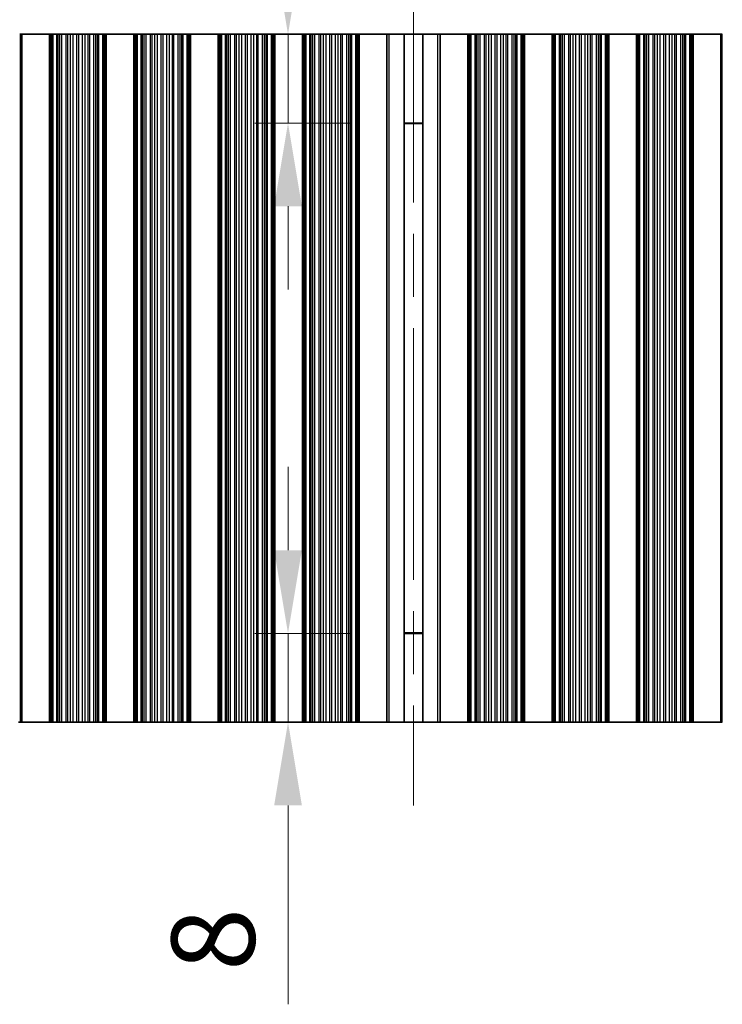
# Model space of a CAD drawing. Units: millimetres. Extents: x 0 to 7860, y 0 to 1405.
# Drawn here: x 3875 to 3938, y 532 to 620 of the extents above; entities that cross this region are included whole.
import ezdxf

# ---------------------------------------------------------------- set-up
doc = ezdxf.new("R2010")
doc.units = ezdxf.units.MM
doc.header["$LTSCALE"] = 4
doc.linetypes.add('CHAIN', pattern=[0.3543, 0.2362, -0.0295, 0.0591, -0.0295])
doc.layers.get('Defpoints').update_dxf_attribs({"lineweight": 25})
doc.layers.add('Centerline (ISO)', color=7, linetype='Continuous', lineweight=18, true_color=0x80ffff)
for name, color, linetype, lineweight in [('Dimension (ISO)', 7, 'Continuous', 18), ('Visible (ISO)', 7, 'Continuous', 35), ('Visible Narrow (ISO)', 7, 'Continuous', 25)]:
    doc.layers.add(name, color=color, linetype=linetype, lineweight=lineweight)
doc.styles.add('Note Text (TK)', font='txt')
doc.dimstyles.new('Default - Method 1b (TK)', dxfattribs={"dimscale": 4, "dimtxt": 2.5, "dimasz": 2.5, "dimexe": 1, "dimexo": 1.5, "dimgap": 1, "dimtad": 1, "dimtoh": 1, "dimrnd": 1e-08, "dimdsep": 46, "dimtxsty": 'Note Text (TK)', "dimcen": 0.09, "dimdle": 5, "dimclrd": 100, "dimclre": 100, "dimclrt": 7, "dimadec": 1, "dimazin": 1, "dimtfac": 1, "dimtmove": 0, "dimatfit": 3, "dimfxl": 0, "dimtolj": 1, "dimlwd": -1, "dimlwe": -1, "dimarcsym": 0})

# ---------------------------------------------------------------- blocks, each defined once
blk = doc.blocks.new('*D84')
at = {"layer": 'Defpoints', "color": 0, "transparency": 16777216}
for p in [(4071.879, 655.039), (3748.279, 619.039), (4071.879, 619.039)]:
    blk.add_point(p, dxfattribs=at)
at = {"layer": 'Dimension (ISO)', "color": 100, "transparency": 16777216}
for p, q in [((3748.279, 623.539), (3748.279, 658.039)), ((4071.879, 623.539), (4071.879, 658.039)), ((3755.779, 655.039), (4064.379, 655.039))]:
    blk.add_line(p, q, dxfattribs=at)
for points in [[(3755.779, 656.289), (3755.779, 653.789), (3748.279, 655.039)], [(4064.379, 656.289), (4064.379, 653.789), (4071.879, 655.039)]]:
    blk.add_solid(points, dxfattribs=at)
at = {"layer": 'Dimension (ISO)', "color": 7, "transparency": 16777216, "insert": (3898.638, 661.789), "char_height": 7.5, "attachment_point": 4, "style": 'Note Text (TK)'}
blk.add_mtext('\\A1;323.6', dxfattribs=at)
blk = doc.blocks.new('*D87')
at = {"layer": 'Defpoints', "color": 0, "transparency": 16777216}
for p in [(3908.85, 619.039), (3898.769, 611.039), (3908.85, 611.039)]:
    blk.add_point(p, dxfattribs=at)
at = {"layer": 'Dimension (ISO)', "color": 100, "transparency": 16777216}
for p, q in [((3898.769, 626.539), (3898.769, 644.471)), ((3904.35, 619.039), (3895.769, 619.039)), ((3898.769, 611.039), (3898.769, 619.039)), ((3904.35, 611.039), (3895.769, 611.039)), ((3898.769, 603.539), (3898.769, 596.039))]:
    blk.add_line(p, q, dxfattribs=at)
for points in [[(3897.519, 626.539), (3900.019, 626.539), (3898.769, 619.039)], [(3897.519, 603.539), (3900.019, 603.539), (3898.769, 611.039)]]:
    blk.add_solid(points, dxfattribs=at)
at = {"layer": 'Dimension (ISO)', "color": 7, "transparency": 16777216, "insert": (3892.019, 637.039), "char_height": 7.5, "attachment_point": 4, "rotation": 90, "style": 'Note Text (TK)'}
blk.add_mtext('\\A1;8', dxfattribs=at)
blk = doc.blocks.new('*D88')
at = {"layer": 'Defpoints', "color": 0, "transparency": 16777216}
for p in [(3898.769, 565.039), (3908.85, 565.039), (3908.85, 557.039)]:
    blk.add_point(p, dxfattribs=at)
at = {"layer": 'Dimension (ISO)', "color": 100, "transparency": 16777216}
for p, q in [((3898.769, 572.539), (3898.769, 580.039)), ((3904.35, 565.039), (3895.769, 565.039)), ((3898.769, 565.039), (3898.769, 557.039)), ((3904.35, 557.039), (3895.769, 557.039)), ((3898.769, 549.539), (3898.769, 531.607))]:
    blk.add_line(p, q, dxfattribs=at)
for points in [[(3897.519, 572.539), (3900.019, 572.539), (3898.769, 565.039)], [(3897.519, 549.539), (3900.019, 549.539), (3898.769, 557.039)]]:
    blk.add_solid(points, dxfattribs=at)
at = {"layer": 'Dimension (ISO)', "color": 7, "transparency": 16777216, "insert": (3892.019, 534.607), "char_height": 7.5, "attachment_point": 4, "rotation": 90, "style": 'Note Text (TK)'}
blk.add_mtext('\\A1;8', dxfattribs=at)

msp = doc.modelspace()

# ---------------------------------------------------------------- linework, layer by layer
at = {"layer": 'Centerline (ISO)', "linetype": 'CHAIN', "ltscale": 23.990969}
msp.add_line((3910.0794, 626.5392), (3910.0794, 549.5392), dxfattribs=at)
at = {"layer": 'Visible (ISO)'}
for p, q in [((3874.6491, 619.0392), (3874.5873, 619.0392)), ((3874.6491, 619.0392), (3874.7794, 619.0392)), ((3877.2794, 619.0392), (3874.7794, 619.0392)), ((3874.7794, 557.0392), (3874.7794, 619.0392)), ((3877.2794, 619.0392), (3877.4098, 619.0392)), ((3877.2794, 557.0392), (3877.2794, 619.0392)), ((3877.4716, 619.0392), (3877.4098, 619.0392)), ((3877.4716, 619.0392), (3877.5906, 619.0392)), ((3877.4716, 557.0392), (3877.4716, 619.0392)), ((3877.5906, 619.0392), (3877.9441, 619.0392)), ((3878.0582, 619.0392), (3877.9441, 619.0392)), ((3878.0582, 619.0392), (3878.1953, 619.0392)), ((3878.1953, 619.0392), (3878.3863, 619.0392)), ((3878.3863, 619.0392), (3878.7654, 619.0392)), ((3878.9145, 619.0392), (3878.7654, 619.0392)), ((3878.9145, 619.0392), (3879.1765, 619.0392)), ((3879.1765, 619.0392), (3879.4018, 619.0392)), ((3879.4018, 619.0392), (3879.7487, 619.0392)), ((3879.9102, 619.0392), (3879.7487, 619.0392)), ((3879.9102, 619.0392), (3880.2571, 619.0392)), ((3880.2571, 619.0392), (3880.4824, 619.0392)), ((3880.4824, 619.0392), (3880.7443, 619.0392)), ((3880.8935, 619.0392), (3880.7443, 619.0392)), ((3880.8935, 619.0392), (3881.2725, 619.0392)), ((3881.2725, 619.0392), (3881.4636, 619.0392)), ((3881.4636, 619.0392), (3881.6007, 619.0392)), ((3881.7148, 619.0392), (3881.6007, 619.0392)), ((3881.7148, 619.0392), (3882.0683, 619.0392)), ((3882.0683, 619.0392), (3882.1873, 619.0392)), ((3882.2491, 619.0392), (3882.1873, 619.0392)), ((3882.1873, 557.0392), (3882.1873, 619.0392)), ((3882.2491, 619.0392), (3882.3794, 619.0392)), ((3884.8794, 619.0392), (3882.3794, 619.0392)), ((3882.3794, 557.0392), (3882.3794, 619.0392)), ((3884.8794, 619.0392), (3885.0098, 619.0392)), ((3884.8794, 557.0392), (3884.8794, 619.0392)), ((3885.0716, 619.0392), (3885.0098, 619.0392)), ((3885.0716, 619.0392), (3885.1906, 619.0392)), ((3885.0716, 557.0392), (3885.0716, 619.0392)), ((3885.1906, 619.0392), (3885.5441, 619.0392)), ((3885.6582, 619.0392), (3885.5441, 619.0392)), ((3885.6582, 619.0392), (3885.7953, 619.0392)), ((3885.7953, 619.0392), (3885.9863, 619.0392)), ((3885.9863, 619.0392), (3886.3654, 619.0392)), ((3886.5145, 619.0392), (3886.3654, 619.0392)), ((3886.5145, 619.0392), (3886.7765, 619.0392)), ((3886.7765, 619.0392), (3887.0018, 619.0392)), ((3887.0018, 619.0392), (3887.3487, 619.0392)), ((3887.5102, 619.0392), (3887.3487, 619.0392)), ((3887.5102, 619.0392), (3887.8571, 619.0392)), ((3887.8571, 619.0392), (3888.0824, 619.0392)), ((3888.0824, 619.0392), (3888.3443, 619.0392)), ((3888.4935, 619.0392), (3888.3443, 619.0392)), ((3888.4935, 619.0392), (3888.8725, 619.0392)), ((3888.8725, 619.0392), (3889.0636, 619.0392)), ((3889.0636, 619.0392), (3889.2007, 619.0392)), ((3889.3148, 619.0392), (3889.2007, 619.0392)), ((3889.3148, 619.0392), (3889.6683, 619.0392)), ((3889.6683, 619.0392), (3889.7873, 619.0392)), ((3889.8491, 619.0392), (3889.7873, 619.0392)), ((3889.7873, 557.0392), (3889.7873, 619.0392)), ((3889.8491, 619.0392), (3889.9794, 619.0392)), ((3892.4794, 619.0392), (3889.9794, 619.0392)), ((3889.9794, 557.0392), (3889.9794, 619.0392)), ((3892.4794, 619.0392), (3892.6098, 619.0392)), ((3892.4794, 557.0392), (3892.4794, 619.0392)), ((3892.6716, 619.0392), (3892.6098, 619.0392)), ((3892.6716, 619.0392), (3892.7906, 619.0392)), ((3892.6716, 557.0392), (3892.6716, 619.0392)), ((3892.7906, 619.0392), (3893.1441, 619.0392)), ((3893.2582, 619.0392), (3893.1441, 619.0392)), ((3893.2582, 619.0392), (3893.3953, 619.0392)), ((3893.3953, 619.0392), (3893.5863, 619.0392)), ((3893.5863, 619.0392), (3893.9654, 619.0392)), ((3894.1145, 619.0392), (3893.9654, 619.0392)), ((3894.1145, 619.0392), (3894.3765, 619.0392)), ((3894.3765, 619.0392), (3894.6018, 619.0392)), ((3894.6018, 619.0392), (3894.9487, 619.0392)), ((3895.1102, 619.0392), (3894.9487, 619.0392)), ((3895.1102, 619.0392), (3895.4571, 619.0392)), ((3895.4571, 619.0392), (3895.6824, 619.0392)), ((3895.6824, 619.0392), (3895.9443, 619.0392)), ((3896.0935, 619.0392), (3895.9443, 619.0392)), ((3896.0935, 619.0392), (3896.4725, 619.0392)), ((3896.4725, 619.0392), (3896.6636, 619.0392)), ((3896.6636, 619.0392), (3896.8007, 619.0392)), ((3896.9148, 619.0392), (3896.8007, 619.0392)), ((3896.9148, 619.0392), (3897.2683, 619.0392)), ((3897.2683, 619.0392), (3897.3873, 619.0392)), ((3897.4491, 619.0392), (3897.3873, 619.0392)), ((3897.3873, 557.0392), (3897.3873, 619.0392)), ((3897.4491, 619.0392), (3897.5794, 619.0392)), ((3900.0794, 619.0392), (3897.5794, 619.0392)), ((3897.5794, 557.0392), (3897.5794, 619.0392)), ((3900.0794, 619.0392), (3900.2098, 619.0392)), ((3900.0794, 557.0392), (3900.0794, 619.0392)), ((3900.2716, 619.0392), (3900.2098, 619.0392)), ((3900.2716, 619.0392), (3900.3906, 619.0392)), ((3900.2716, 557.0392), (3900.2716, 619.0392)), ((3900.3906, 619.0392), (3900.7441, 619.0392)), ((3900.8582, 619.0392), (3900.7441, 619.0392)), ((3900.8582, 619.0392), (3900.9953, 619.0392)), ((3900.9953, 619.0392), (3901.1863, 619.0392)), ((3901.1863, 619.0392), (3901.5654, 619.0392)), ((3901.7145, 619.0392), (3901.5654, 619.0392)), ((3901.7145, 619.0392), (3901.9765, 619.0392)), ((3901.9765, 619.0392), (3902.2018, 619.0392)), ((3902.2018, 619.0392), (3902.5487, 619.0392)), ((3902.7102, 619.0392), (3902.5487, 619.0392)), ((3902.7102, 619.0392), (3903.0571, 619.0392)), ((3903.0571, 619.0392), (3903.2824, 619.0392)), ((3903.2824, 619.0392), (3903.5443, 619.0392)), ((3903.6935, 619.0392), (3903.5443, 619.0392)), ((3903.6935, 619.0392), (3904.0725, 619.0392)), ((3904.0725, 619.0392), (3904.2636, 619.0392)), ((3904.2636, 619.0392), (3904.4007, 619.0392)), ((3904.5148, 619.0392), (3904.4007, 619.0392)), ((3904.5148, 619.0392), (3904.8683, 619.0392)), ((3904.8683, 619.0392), (3904.9873, 619.0392)), ((3905.0491, 619.0392), (3904.9873, 619.0392)), ((3904.9873, 557.0392), (3904.9873, 619.0392)), ((3905.0491, 619.0392), (3905.1794, 619.0392)), ((3905.1794, 619.0392), (3907.6794, 619.0392)), ((3905.1794, 557.0392), (3905.1794, 619.0392)), ((3907.6794, 557.0392), (3907.6794, 619.0392)), ((3907.6794, 619.0392), (3907.898, 619.0392)), ((3909.2321, 619.0392), (3907.898, 619.0392)), ((3909.2321, 619.0392), (3910.9267, 619.0392)), ((3909.2321, 557.0392), (3909.2321, 619.0392)), ((3912.2609, 619.0392), (3910.9267, 619.0392)), ((3910.9267, 557.0392), (3910.9267, 619.0392)), ((3912.2609, 619.0392), (3912.4794, 619.0392)), ((3914.9794, 619.0392), (3912.4794, 619.0392)), ((3912.4794, 619.0392), (3912.4794, 557.0392)), ((3914.9794, 557.0392), (3914.9794, 619.0392)), ((3914.9794, 619.0392), (3915.1098, 619.0392)), ((3915.1716, 619.0392), (3915.1098, 619.0392)), ((3915.1716, 619.0392), (3915.2906, 619.0392)), ((3915.1716, 557.0392), (3915.1716, 619.0392)), ((3915.2906, 619.0392), (3915.6441, 619.0392)), ((3915.7582, 619.0392), (3915.6441, 619.0392)), ((3915.7582, 619.0392), (3915.8953, 619.0392)), ((3915.8953, 619.0392), (3916.0863, 619.0392)), ((3916.0863, 619.0392), (3916.4654, 619.0392)), ((3916.6145, 619.0392), (3916.4654, 619.0392)), ((3916.6145, 619.0392), (3916.8765, 619.0392)), ((3916.8765, 619.0392), (3917.1018, 619.0392)), ((3917.1018, 619.0392), (3917.4487, 619.0392)), ((3917.6102, 619.0392), (3917.4487, 619.0392)), ((3917.6102, 619.0392), (3917.9571, 619.0392)), ((3917.9571, 619.0392), (3918.1824, 619.0392)), ((3918.1824, 619.0392), (3918.4443, 619.0392)), ((3918.5935, 619.0392), (3918.4443, 619.0392)), ((3918.5935, 619.0392), (3918.9725, 619.0392)), ((3918.9725, 619.0392), (3919.1636, 619.0392)), ((3919.1636, 619.0392), (3919.3007, 619.0392)), ((3919.4148, 619.0392), (3919.3007, 619.0392)), ((3919.4148, 619.0392), (3919.7683, 619.0392)), ((3919.7683, 619.0392), (3919.8873, 619.0392)), ((3919.9491, 619.0392), (3919.8873, 619.0392)), ((3919.8873, 557.0392), (3919.8873, 619.0392)), ((3919.9491, 619.0392), (3920.0794, 619.0392)), ((3920.0794, 557.0392), (3920.0794, 619.0392)), ((3922.5794, 619.0392), (3920.0794, 619.0392)), ((3922.5794, 557.0392), (3922.5794, 619.0392)), ((3922.5794, 619.0392), (3922.7098, 619.0392)), ((3922.7716, 619.0392), (3922.7098, 619.0392)), ((3922.7716, 619.0392), (3922.8906, 619.0392)), ((3922.7716, 557.0392), (3922.7716, 619.0392)), ((3922.8906, 619.0392), (3923.2441, 619.0392)), ((3923.3582, 619.0392), (3923.2441, 619.0392)), ((3923.3582, 619.0392), (3923.4953, 619.0392)), ((3923.4953, 619.0392), (3923.6863, 619.0392)), ((3923.6863, 619.0392), (3924.0654, 619.0392)), ((3924.2145, 619.0392), (3924.0654, 619.0392)), ((3924.2145, 619.0392), (3924.4765, 619.0392)), ((3924.4765, 619.0392), (3924.7018, 619.0392)), ((3924.7018, 619.0392), (3925.0487, 619.0392)), ((3925.2102, 619.0392), (3925.0487, 619.0392)), ((3925.2102, 619.0392), (3925.5571, 619.0392)), ((3925.5571, 619.0392), (3925.7824, 619.0392)), ((3925.7824, 619.0392), (3926.0443, 619.0392)), ((3926.1935, 619.0392), (3926.0443, 619.0392)), ((3926.1935, 619.0392), (3926.5725, 619.0392)), ((3926.5725, 619.0392), (3926.7636, 619.0392)), ((3926.7636, 619.0392), (3926.9007, 619.0392)), ((3927.0148, 619.0392), (3926.9007, 619.0392)), ((3927.0148, 619.0392), (3927.3683, 619.0392)), ((3927.3683, 619.0392), (3927.4873, 619.0392)), ((3927.5491, 619.0392), (3927.4873, 619.0392)), ((3927.4873, 557.0392), (3927.4873, 619.0392)), ((3927.5491, 619.0392), (3927.6794, 619.0392)), ((3927.6794, 557.0392), (3927.6794, 619.0392)), ((3930.1794, 619.0392), (3927.6794, 619.0392)), ((3930.1794, 557.0392), (3930.1794, 619.0392)), ((3930.1794, 619.0392), (3930.3098, 619.0392)), ((3930.3716, 619.0392), (3930.3098, 619.0392)), ((3930.3716, 619.0392), (3930.4906, 619.0392)), ((3930.3716, 557.0392), (3930.3716, 619.0392)), ((3930.4906, 619.0392), (3930.8441, 619.0392)), ((3930.9582, 619.0392), (3930.8441, 619.0392)), ((3930.9582, 619.0392), (3931.0953, 619.0392)), ((3931.0953, 619.0392), (3931.2863, 619.0392)), ((3931.2863, 619.0392), (3931.6654, 619.0392)), ((3931.8145, 619.0392), (3931.6654, 619.0392)), ((3931.8145, 619.0392), (3932.0765, 619.0392)), ((3932.0765, 619.0392), (3932.3018, 619.0392)), ((3932.3018, 619.0392), (3932.6487, 619.0392)), ((3932.8102, 619.0392), (3932.6487, 619.0392)), ((3932.8102, 619.0392), (3933.1571, 619.0392)), ((3933.1571, 619.0392), (3933.3824, 619.0392)), ((3933.3824, 619.0392), (3933.6443, 619.0392)), ((3933.7935, 619.0392), (3933.6443, 619.0392)), ((3933.7935, 619.0392), (3934.1725, 619.0392)), ((3934.1725, 619.0392), (3934.3636, 619.0392)), ((3934.3636, 619.0392), (3934.5007, 619.0392)), ((3934.6148, 619.0392), (3934.5007, 619.0392)), ((3934.6148, 619.0392), (3934.9683, 619.0392)), ((3934.9683, 619.0392), (3935.0873, 619.0392)), ((3935.1491, 619.0392), (3935.0873, 619.0392)), ((3935.0873, 557.0392), (3935.0873, 619.0392)), ((3935.1491, 619.0392), (3935.2794, 619.0392)), ((3935.2794, 557.0392), (3935.2794, 619.0392)), ((3937.7794, 619.0392), (3935.2794, 619.0392)), ((3937.7794, 557.0392), (3937.7794, 619.0392)), ((3937.7794, 619.0392), (3937.9098, 619.0392)), ((3910.9267, 611.0392), (3909.2321, 611.0392)), ((3910.9267, 610.9914), (3909.2321, 610.9914)), ((3909.2321, 565.0869), (3910.9267, 565.0869)), ((3909.2321, 565.0392), (3910.9267, 565.0392)), ((3874.5873, 557.0392), (3874.4683, 557.0392)), ((3874.5873, 557.0392), (3874.6491, 557.0392)), ((3874.7794, 557.0392), (3874.6491, 557.0392)), ((3874.7794, 557.0392), (3877.2794, 557.0392)), ((3877.4098, 557.0392), (3877.2794, 557.0392)), ((3877.4098, 557.0392), (3877.4716, 557.0392)), ((3877.5906, 557.0392), (3877.4716, 557.0392)), ((3877.9441, 557.0392), (3877.5906, 557.0392)), ((3877.9441, 557.0392), (3878.0582, 557.0392)), ((3878.1953, 557.0392), (3878.0582, 557.0392)), ((3878.3863, 557.0392), (3878.1953, 557.0392)), ((3878.7654, 557.0392), (3878.3863, 557.0392)), ((3878.7654, 557.0392), (3878.9145, 557.0392)), ((3879.1765, 557.0392), (3878.9145, 557.0392)), ((3879.4018, 557.0392), (3879.1765, 557.0392)), ((3879.7487, 557.0392), (3879.4018, 557.0392)), ((3879.7487, 557.0392), (3879.9102, 557.0392)), ((3880.2571, 557.0392), (3879.9102, 557.0392)), ((3880.4824, 557.0392), (3880.2571, 557.0392)), ((3880.7443, 557.0392), (3880.4824, 557.0392)), ((3880.7443, 557.0392), (3880.8935, 557.0392)), ((3881.2725, 557.0392), (3880.8935, 557.0392)), ((3881.4636, 557.0392), (3881.2725, 557.0392)), ((3881.6007, 557.0392), (3881.4636, 557.0392)), ((3881.6007, 557.0392), (3881.7148, 557.0392)), ((3882.0683, 557.0392), (3881.7148, 557.0392)), ((3882.1873, 557.0392), (3882.0683, 557.0392)), ((3882.1873, 557.0392), (3882.2491, 557.0392)), ((3882.3794, 557.0392), (3882.2491, 557.0392)), ((3882.3794, 557.0392), (3884.8794, 557.0392)), ((3885.0098, 557.0392), (3884.8794, 557.0392)), ((3885.0098, 557.0392), (3885.0716, 557.0392)), ((3885.1906, 557.0392), (3885.0716, 557.0392)), ((3885.5441, 557.0392), (3885.1906, 557.0392)), ((3885.5441, 557.0392), (3885.6582, 557.0392)), ((3885.7953, 557.0392), (3885.6582, 557.0392)), ((3885.9863, 557.0392), (3885.7953, 557.0392)), ((3886.3654, 557.0392), (3885.9863, 557.0392)), ((3886.3654, 557.0392), (3886.5145, 557.0392)), ((3886.7765, 557.0392), (3886.5145, 557.0392)), ((3887.0018, 557.0392), (3886.7765, 557.0392)), ((3887.3487, 557.0392), (3887.0018, 557.0392)), ((3887.3487, 557.0392), (3887.5102, 557.0392)), ((3887.8571, 557.0392), (3887.5102, 557.0392)), ((3888.0824, 557.0392), (3887.8571, 557.0392)), ((3888.3443, 557.0392), (3888.0824, 557.0392)), ((3888.3443, 557.0392), (3888.4935, 557.0392)), ((3888.8725, 557.0392), (3888.4935, 557.0392)), ((3889.0636, 557.0392), (3888.8725, 557.0392)), ((3889.2007, 557.0392), (3889.0636, 557.0392)), ((3889.2007, 557.0392), (3889.3148, 557.0392)), ((3889.6683, 557.0392), (3889.3148, 557.0392)), ((3889.7873, 557.0392), (3889.6683, 557.0392)), ((3889.7873, 557.0392), (3889.8491, 557.0392)), ((3889.9794, 557.0392), (3889.8491, 557.0392)), ((3889.9794, 557.0392), (3892.4794, 557.0392)), ((3892.6098, 557.0392), (3892.4794, 557.0392)), ((3892.6098, 557.0392), (3892.6716, 557.0392)), ((3892.7906, 557.0392), (3892.6716, 557.0392)), ((3893.1441, 557.0392), (3892.7906, 557.0392)), ((3893.1441, 557.0392), (3893.2582, 557.0392)), ((3893.3953, 557.0392), (3893.2582, 557.0392)), ((3893.5863, 557.0392), (3893.3953, 557.0392)), ((3893.9654, 557.0392), (3893.5863, 557.0392)), ((3893.9654, 557.0392), (3894.1145, 557.0392)), ((3894.3765, 557.0392), (3894.1145, 557.0392)), ((3894.6018, 557.0392), (3894.3765, 557.0392)), ((3894.9487, 557.0392), (3894.6018, 557.0392)), ((3894.9487, 557.0392), (3895.1102, 557.0392)), ((3895.4571, 557.0392), (3895.1102, 557.0392)), ((3895.6824, 557.0392), (3895.4571, 557.0392)), ((3895.9443, 557.0392), (3895.6824, 557.0392)), ((3895.9443, 557.0392), (3896.0935, 557.0392)), ((3896.4725, 557.0392), (3896.0935, 557.0392)), ((3896.6636, 557.0392), (3896.4725, 557.0392)), ((3896.8007, 557.0392), (3896.6636, 557.0392)), ((3896.8007, 557.0392), (3896.9148, 557.0392)), ((3897.2683, 557.0392), (3896.9148, 557.0392)), ((3897.3873, 557.0392), (3897.2683, 557.0392)), ((3897.3873, 557.0392), (3897.4491, 557.0392)), ((3897.5794, 557.0392), (3897.4491, 557.0392)), ((3897.5794, 557.0392), (3900.0794, 557.0392)), ((3900.2098, 557.0392), (3900.0794, 557.0392)), ((3900.2098, 557.0392), (3900.2716, 557.0392)), ((3900.3906, 557.0392), (3900.2716, 557.0392)), ((3900.7441, 557.0392), (3900.3906, 557.0392)), ((3900.7441, 557.0392), (3900.8582, 557.0392)), ((3900.9953, 557.0392), (3900.8582, 557.0392)), ((3901.1863, 557.0392), (3900.9953, 557.0392)), ((3901.5654, 557.0392), (3901.1863, 557.0392)), ((3901.5654, 557.0392), (3901.7145, 557.0392)), ((3901.9765, 557.0392), (3901.7145, 557.0392)), ((3902.2018, 557.0392), (3901.9765, 557.0392)), ((3902.5487, 557.0392), (3902.2018, 557.0392)), ((3902.5487, 557.0392), (3902.7102, 557.0392)), ((3903.0571, 557.0392), (3902.7102, 557.0392)), ((3903.2824, 557.0392), (3903.0571, 557.0392)), ((3903.5443, 557.0392), (3903.2824, 557.0392)), ((3903.5443, 557.0392), (3903.6935, 557.0392)), ((3904.0725, 557.0392), (3903.6935, 557.0392)), ((3904.2636, 557.0392), (3904.0725, 557.0392)), ((3904.4007, 557.0392), (3904.2636, 557.0392)), ((3904.4007, 557.0392), (3904.5148, 557.0392)), ((3904.8683, 557.0392), (3904.5148, 557.0392)), ((3904.9873, 557.0392), (3904.8683, 557.0392)), ((3904.9873, 557.0392), (3905.0491, 557.0392)), ((3905.1794, 557.0392), (3905.0491, 557.0392)), ((3907.6794, 557.0392), (3905.1794, 557.0392)), ((3907.898, 557.0392), (3907.6794, 557.0392)), ((3907.898, 557.0392), (3909.2321, 557.0392)), ((3910.9267, 557.0392), (3909.2321, 557.0392)), ((3910.9267, 557.0392), (3912.2609, 557.0392)), ((3912.4794, 557.0392), (3912.2609, 557.0392)), ((3912.4794, 557.0392), (3914.9794, 557.0392)), ((3915.1098, 557.0392), (3914.9794, 557.0392)), ((3915.1098, 557.0392), (3915.1716, 557.0392)), ((3915.2906, 557.0392), (3915.1716, 557.0392)), ((3915.6441, 557.0392), (3915.2906, 557.0392)), ((3915.6441, 557.0392), (3915.7582, 557.0392)), ((3915.8953, 557.0392), (3915.7582, 557.0392)), ((3916.0863, 557.0392), (3915.8953, 557.0392)), ((3916.4654, 557.0392), (3916.0863, 557.0392)), ((3916.4654, 557.0392), (3916.6145, 557.0392)), ((3916.8765, 557.0392), (3916.6145, 557.0392)), ((3917.1018, 557.0392), (3916.8765, 557.0392)), ((3917.4487, 557.0392), (3917.1018, 557.0392)), ((3917.4487, 557.0392), (3917.6102, 557.0392)), ((3917.9571, 557.0392), (3917.6102, 557.0392)), ((3918.1824, 557.0392), (3917.9571, 557.0392)), ((3918.4443, 557.0392), (3918.1824, 557.0392)), ((3918.4443, 557.0392), (3918.5935, 557.0392)), ((3918.9725, 557.0392), (3918.5935, 557.0392)), ((3919.1636, 557.0392), (3918.9725, 557.0392)), ((3919.3007, 557.0392), (3919.1636, 557.0392)), ((3919.3007, 557.0392), (3919.4148, 557.0392)), ((3919.7683, 557.0392), (3919.4148, 557.0392)), ((3919.8873, 557.0392), (3919.7683, 557.0392)), ((3919.8873, 557.0392), (3919.9491, 557.0392)), ((3920.0794, 557.0392), (3919.9491, 557.0392)), ((3920.0794, 557.0392), (3922.5794, 557.0392)), ((3922.7098, 557.0392), (3922.5794, 557.0392)), ((3922.7098, 557.0392), (3922.7716, 557.0392)), ((3922.8906, 557.0392), (3922.7716, 557.0392)), ((3923.2441, 557.0392), (3922.8906, 557.0392)), ((3923.2441, 557.0392), (3923.3582, 557.0392)), ((3923.4953, 557.0392), (3923.3582, 557.0392)), ((3923.6863, 557.0392), (3923.4953, 557.0392)), ((3924.0654, 557.0392), (3923.6863, 557.0392)), ((3924.0654, 557.0392), (3924.2145, 557.0392)), ((3924.4765, 557.0392), (3924.2145, 557.0392)), ((3924.7018, 557.0392), (3924.4765, 557.0392)), ((3925.0487, 557.0392), (3924.7018, 557.0392)), ((3925.0487, 557.0392), (3925.2102, 557.0392)), ((3925.5571, 557.0392), (3925.2102, 557.0392)), ((3925.7824, 557.0392), (3925.5571, 557.0392)), ((3926.0443, 557.0392), (3925.7824, 557.0392)), ((3926.0443, 557.0392), (3926.1935, 557.0392)), ((3926.5725, 557.0392), (3926.1935, 557.0392)), ((3926.7636, 557.0392), (3926.5725, 557.0392)), ((3926.9007, 557.0392), (3926.7636, 557.0392)), ((3926.9007, 557.0392), (3927.0148, 557.0392)), ((3927.3683, 557.0392), (3927.0148, 557.0392)), ((3927.4873, 557.0392), (3927.3683, 557.0392)), ((3927.4873, 557.0392), (3927.5491, 557.0392)), ((3927.6794, 557.0392), (3927.5491, 557.0392)), ((3927.6794, 557.0392), (3930.1794, 557.0392)), ((3930.3098, 557.0392), (3930.1794, 557.0392)), ((3930.3098, 557.0392), (3930.3716, 557.0392)), ((3930.4906, 557.0392), (3930.3716, 557.0392)), ((3930.8441, 557.0392), (3930.4906, 557.0392)), ((3930.8441, 557.0392), (3930.9582, 557.0392)), ((3931.0953, 557.0392), (3930.9582, 557.0392)), ((3931.2863, 557.0392), (3931.0953, 557.0392)), ((3931.6654, 557.0392), (3931.2863, 557.0392)), ((3931.6654, 557.0392), (3931.8145, 557.0392)), ((3932.0765, 557.0392), (3931.8145, 557.0392)), ((3932.3018, 557.0392), (3932.0765, 557.0392)), ((3932.6487, 557.0392), (3932.3018, 557.0392)), ((3932.6487, 557.0392), (3932.8102, 557.0392)), ((3933.1571, 557.0392), (3932.8102, 557.0392)), ((3933.3824, 557.0392), (3933.1571, 557.0392)), ((3933.6443, 557.0392), (3933.3824, 557.0392)), ((3933.6443, 557.0392), (3933.7935, 557.0392)), ((3934.1725, 557.0392), (3933.7935, 557.0392)), ((3934.3636, 557.0392), (3934.1725, 557.0392)), ((3934.5007, 557.0392), (3934.3636, 557.0392)), ((3934.5007, 557.0392), (3934.6148, 557.0392)), ((3934.9683, 557.0392), (3934.6148, 557.0392)), ((3935.0873, 557.0392), (3934.9683, 557.0392)), ((3935.0873, 557.0392), (3935.1491, 557.0392)), ((3935.2794, 557.0392), (3935.1491, 557.0392)), ((3935.2794, 557.0392), (3937.7794, 557.0392)), ((3937.9098, 557.0392), (3937.7794, 557.0392))]:
    msp.add_line(p, q, dxfattribs=at)
at = {"layer": 'Visible Narrow (ISO)'}
for p, q in [((3874.6491, 557.0392), (3874.6491, 619.0392)), ((3877.4098, 557.0392), (3877.4098, 619.0392)), ((3877.5906, 557.0392), (3877.5906, 619.0392)), ((3877.9441, 557.0392), (3877.9441, 619.0392)), ((3878.0582, 557.0392), (3878.0582, 619.0392)), ((3878.1953, 557.0392), (3878.1953, 619.0392)), ((3878.3863, 557.0392), (3878.3863, 619.0392)), ((3878.7654, 557.0392), (3878.7654, 619.0392)), ((3878.9145, 557.0392), (3878.9145, 619.0392)), ((3879.1765, 557.0392), (3879.1765, 619.0392)), ((3879.4018, 557.0392), (3879.4018, 619.0392)), ((3879.7487, 557.0392), (3879.7487, 619.0392)), ((3879.9102, 557.0392), (3879.9102, 619.0392)), ((3880.2571, 557.0392), (3880.2571, 619.0392)), ((3880.4824, 557.0392), (3880.4824, 619.0392)), ((3880.7443, 557.0392), (3880.7443, 619.0392)), ((3880.8935, 557.0392), (3880.8935, 619.0392)), ((3881.2725, 557.0392), (3881.2725, 619.0392)), ((3881.4636, 557.0392), (3881.4636, 619.0392)), ((3881.6007, 557.0392), (3881.6007, 619.0392)), ((3881.7148, 557.0392), (3881.7148, 619.0392)), ((3882.0683, 557.0392), (3882.0683, 619.0392)), ((3882.2491, 557.0392), (3882.2491, 619.0392)), ((3885.0098, 557.0392), (3885.0098, 619.0392)), ((3885.1906, 557.0392), (3885.1906, 619.0392)), ((3885.5441, 557.0392), (3885.5441, 619.0392)), ((3885.6582, 557.0392), (3885.6582, 619.0392)), ((3885.7953, 557.0392), (3885.7953, 619.0392)), ((3885.9863, 557.0392), (3885.9863, 619.0392)), ((3886.3654, 557.0392), (3886.3654, 619.0392)), ((3886.5145, 557.0392), (3886.5145, 619.0392)), ((3886.7765, 557.0392), (3886.7765, 619.0392)), ((3887.0018, 557.0392), (3887.0018, 619.0392)), ((3887.3487, 557.0392), (3887.3487, 619.0392)), ((3887.5102, 557.0392), (3887.5102, 619.0392)), ((3887.8571, 557.0392), (3887.8571, 619.0392)), ((3888.0824, 557.0392), (3888.0824, 619.0392)), ((3888.3443, 557.0392), (3888.3443, 619.0392)), ((3888.4935, 557.0392), (3888.4935, 619.0392)), ((3888.8725, 557.0392), (3888.8725, 619.0392)), ((3889.0636, 557.0392), (3889.0636, 619.0392)), ((3889.2007, 557.0392), (3889.2007, 619.0392)), ((3889.3148, 557.0392), (3889.3148, 619.0392)), ((3889.6683, 557.0392), (3889.6683, 619.0392)), ((3889.8491, 557.0392), (3889.8491, 619.0392)), ((3892.6098, 557.0392), (3892.6098, 619.0392)), ((3892.7906, 557.0392), (3892.7906, 619.0392)), ((3893.1441, 557.0392), (3893.1441, 619.0392)), ((3893.2582, 557.0392), (3893.2582, 619.0392)), ((3893.3953, 557.0392), (3893.3953, 619.0392)), ((3893.5863, 557.0392), (3893.5863, 619.0392)), ((3893.9654, 557.0392), (3893.9654, 619.0392)), ((3894.1145, 557.0392), (3894.1145, 619.0392)), ((3894.3765, 557.0392), (3894.3765, 619.0392)), ((3894.6018, 557.0392), (3894.6018, 619.0392)), ((3894.9487, 557.0392), (3894.9487, 619.0392)), ((3895.1102, 557.0392), (3895.1102, 619.0392)), ((3895.4571, 557.0392), (3895.4571, 619.0392)), ((3895.6824, 557.0392), (3895.6824, 619.0392)), ((3895.9443, 557.0392), (3895.9443, 619.0392)), ((3896.0935, 557.0392), (3896.0935, 619.0392)), ((3896.4725, 557.0392), (3896.4725, 619.0392)), ((3896.6636, 557.0392), (3896.6636, 619.0392)), ((3896.8007, 557.0392), (3896.8007, 619.0392)), ((3896.9148, 557.0392), (3896.9148, 619.0392)), ((3897.2683, 557.0392), (3897.2683, 619.0392)), ((3897.4491, 557.0392), (3897.4491, 619.0392)), ((3900.2098, 557.0392), (3900.2098, 619.0392)), ((3900.3906, 557.0392), (3900.3906, 619.0392)), ((3900.7441, 557.0392), (3900.7441, 619.0392)), ((3900.8582, 557.0392), (3900.8582, 619.0392)), ((3900.9953, 557.0392), (3900.9953, 619.0392)), ((3901.1863, 557.0392), (3901.1863, 619.0392)), ((3901.5654, 557.0392), (3901.5654, 619.0392)), ((3901.7145, 557.0392), (3901.7145, 619.0392)), ((3901.9765, 557.0392), (3901.9765, 619.0392)), ((3902.2018, 557.0392), (3902.2018, 619.0392)), ((3902.5487, 557.0392), (3902.5487, 619.0392)), ((3902.7102, 557.0392), (3902.7102, 619.0392)), ((3903.0571, 557.0392), (3903.0571, 619.0392)), ((3903.2824, 557.0392), (3903.2824, 619.0392)), ((3903.5443, 557.0392), (3903.5443, 619.0392)), ((3903.6935, 557.0392), (3903.6935, 619.0392)), ((3904.0725, 557.0392), (3904.0725, 619.0392)), ((3904.2636, 557.0392), (3904.2636, 619.0392)), ((3904.4007, 557.0392), (3904.4007, 619.0392)), ((3904.5148, 557.0392), (3904.5148, 619.0392)), ((3904.8683, 557.0392), (3904.8683, 619.0392)), ((3905.0491, 557.0392), (3905.0491, 619.0392)), ((3907.898, 557.0392), (3907.898, 619.0392)), ((3912.2609, 557.0392), (3912.2609, 619.0392)), ((3915.1098, 557.0392), (3915.1098, 619.0392)), ((3915.2906, 557.0392), (3915.2906, 619.0392)), ((3915.6441, 557.0392), (3915.6441, 619.0392)), ((3915.7582, 557.0392), (3915.7582, 619.0392)), ((3915.8953, 557.0392), (3915.8953, 619.0392)), ((3916.0863, 557.0392), (3916.0863, 619.0392)), ((3916.4654, 557.0392), (3916.4654, 619.0392)), ((3916.6145, 557.0392), (3916.6145, 619.0392)), ((3916.8765, 557.0392), (3916.8765, 619.0392)), ((3917.1018, 557.0392), (3917.1018, 619.0392)), ((3917.4487, 557.0392), (3917.4487, 619.0392)), ((3917.6102, 557.0392), (3917.6102, 619.0392)), ((3917.9571, 557.0392), (3917.9571, 619.0392)), ((3918.1824, 557.0392), (3918.1824, 619.0392)), ((3918.4443, 557.0392), (3918.4443, 619.0392)), ((3918.5935, 557.0392), (3918.5935, 619.0392)), ((3918.9725, 557.0392), (3918.9725, 619.0392)), ((3919.1636, 557.0392), (3919.1636, 619.0392)), ((3919.3007, 557.0392), (3919.3007, 619.0392)), ((3919.4148, 557.0392), (3919.4148, 619.0392)), ((3919.7683, 557.0392), (3919.7683, 619.0392)), ((3919.9491, 557.0392), (3919.9491, 619.0392)), ((3922.7098, 557.0392), (3922.7098, 619.0392)), ((3922.8906, 557.0392), (3922.8906, 619.0392)), ((3923.2441, 557.0392), (3923.2441, 619.0392)), ((3923.3582, 557.0392), (3923.3582, 619.0392)), ((3923.4953, 557.0392), (3923.4953, 619.0392)), ((3923.6863, 557.0392), (3923.6863, 619.0392)), ((3924.0654, 557.0392), (3924.0654, 619.0392)), ((3924.2145, 557.0392), (3924.2145, 619.0392)), ((3924.4765, 557.0392), (3924.4765, 619.0392)), ((3924.7018, 557.0392), (3924.7018, 619.0392)), ((3925.0487, 557.0392), (3925.0487, 619.0392)), ((3925.2102, 557.0392), (3925.2102, 619.0392)), ((3925.5571, 557.0392), (3925.5571, 619.0392)), ((3925.7824, 557.0392), (3925.7824, 619.0392)), ((3926.0443, 557.0392), (3926.0443, 619.0392)), ((3926.1935, 557.0392), (3926.1935, 619.0392)), ((3926.5725, 557.0392), (3926.5725, 619.0392)), ((3926.7636, 557.0392), (3926.7636, 619.0392)), ((3926.9007, 557.0392), (3926.9007, 619.0392)), ((3927.0148, 557.0392), (3927.0148, 619.0392)), ((3927.3683, 557.0392), (3927.3683, 619.0392)), ((3927.5491, 557.0392), (3927.5491, 619.0392)), ((3930.3098, 557.0392), (3930.3098, 619.0392)), ((3930.4906, 557.0392), (3930.4906, 619.0392)), ((3930.8441, 557.0392), (3930.8441, 619.0392)), ((3930.9582, 557.0392), (3930.9582, 619.0392)), ((3931.0953, 557.0392), (3931.0953, 619.0392)), ((3931.2863, 557.0392), (3931.2863, 619.0392)), ((3931.6654, 557.0392), (3931.6654, 619.0392)), ((3931.8145, 557.0392), (3931.8145, 619.0392)), ((3932.0765, 557.0392), (3932.0765, 619.0392)), ((3932.3018, 557.0392), (3932.3018, 619.0392)), ((3932.6487, 557.0392), (3932.6487, 619.0392)), ((3932.8102, 557.0392), (3932.8102, 619.0392)), ((3933.1571, 557.0392), (3933.1571, 619.0392)), ((3933.3824, 557.0392), (3933.3824, 619.0392)), ((3933.6443, 557.0392), (3933.6443, 619.0392)), ((3933.7935, 557.0392), (3933.7935, 619.0392)), ((3934.1725, 557.0392), (3934.1725, 619.0392)), ((3934.3636, 557.0392), (3934.3636, 619.0392)), ((3934.5007, 557.0392), (3934.5007, 619.0392)), ((3934.6148, 557.0392), (3934.6148, 619.0392)), ((3934.9683, 557.0392), (3934.9683, 619.0392)), ((3935.1491, 557.0392), (3935.1491, 619.0392)), ((3937.9098, 557.0392), (3937.9098, 619.0392))]:
    msp.add_line(p, q, dxfattribs=at)

# ---------------------------------------------------------------- dimensions: what is measured, and where the dimension line sits
at = {"layer": 'Dimension (ISO)', "color": 100, "true_color": 0x00ff3f}
for base, p1, p2, angle, override, picture, middle in [((4071.8794, 655.0392), (3748.2794, 619.0392), (4071.8794, 619.0392), 180, {"dimscale": 0, "dimtxt": 7.5, "dimasz": 7.5, "dimexe": 3, "dimexo": 4.5, "dimgap": 3, "dimtoh": 0, "dimdec": 2, "dimcen": 0.27, "dimtol": 0, "dimlim": 0, "dimtp": 0, "dimtm": 0, "dimtdec": 2, "dimtofl": 0, "dimatfit": 1}, '*D84', (3910.0794, 655.0392)), ((3898.7688, 611.0392), (3908.8499, 619.0392), (3908.8499, 611.0392), 90, {"dimscale": 0, "dimtxt": 7.5, "dimasz": 7.5, "dimexe": 3, "dimexo": 4.5, "dimgap": 3, "dimtoh": 0, "dimdec": 2, "dimcen": 0.27, "dimtol": 0, "dimlim": 0, "dimtp": 0, "dimtm": 0, "dimtdec": 2, "dimtofl": 1, "dimatfit": 1}, '*D87', (3898.7688, 639.2551)), ((3898.7688, 565.0392), (3908.8499, 557.0392), (3908.8499, 565.0392), 270, {"dimscale": 0, "dimtxt": 7.5, "dimasz": 7.5, "dimexe": 3, "dimexo": 4.5, "dimgap": 3, "dimtoh": 0, "dimdec": 2, "dimcen": 0.27, "dimtol": 0, "dimlim": 0, "dimtp": 0, "dimtm": 0, "dimtdec": 2, "dimtofl": 1, "dimatfit": 1}, '*D88', (3898.7688, 536.8233))]:
    dim = msp.add_linear_dim(base=base, p1=p1, p2=p2, angle=angle, dimstyle='Default - Method 1b (TK)', override=override, dxfattribs=at)
    dim.commit()
    dim.dimension.update_dxf_attribs({"geometry": picture, "text_midpoint": middle, "dimtype": 160})

doc.saveas('drawing.dxf')
